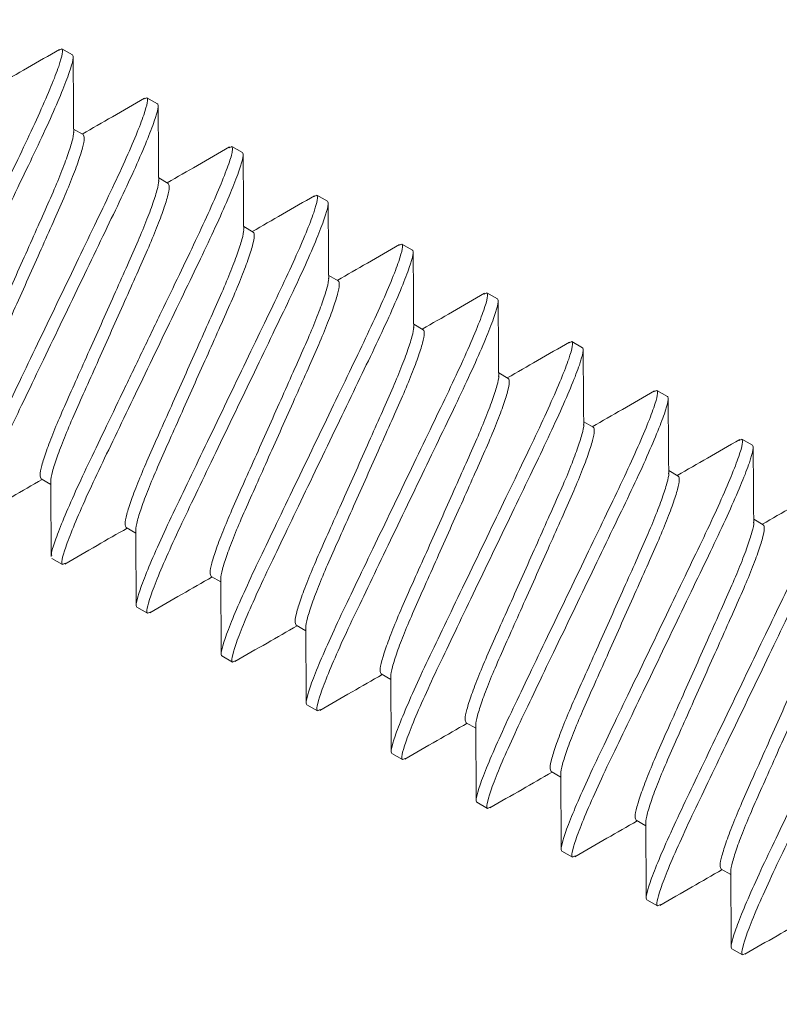
# Model space of a CAD drawing. Extents: x -19 to 93, y -170 to 69.
# Drawn here: x 60 to 61, y -112 to -111 of the extents above; entities that cross this region are included whole.
import ezdxf

# ---------------------------------------------------------------- set-up
doc = ezdxf.new("R2010")
doc.units = 0
doc.header["$MEASUREMENT"] = 0
doc.layers.get('0').update_dxf_attribs({"linetype": 'CONTINUOUS', "lineweight": 15})
doc.layers.get('DEFPOINTS').update_dxf_attribs({"linetype": 'CONTINUOUS'})
doc.layers.add('Text', color=7, linetype='CONTINUOUS', lineweight=15)
doc.styles.add('ROMAND', font='romand.shx', dxfattribs={"oblique": 15})
doc.dimstyles.new('ROMAND', dxfattribs={"dimscale": 7.5, "dimtxt": 0.125, "dimasz": 0.125, "dimexe": 0.0625, "dimexo": 0.0625, "dimgap": 0.0625, "dimtad": 0, "dimtih": 1, "dimtoh": 1, "dimdec": 3, "dimzin": 0, "dimdsep": 46, "dimlunit": 4, "dimtxsty": 'ROMAND', "dimcen": 0, "dimadec": 0, "dimazin": 0, "dimtfac": 1, "dimtdec": 3, "dimtofl": 0, "dimtmove": 0, "dimatfit": 3, "dimfxl": 0, "dimtolj": 1, "dimtzin": 0, "dimarcsym": 0})

# ---------------------------------------------------------------- blocks, each defined once
blk = doc.blocks.new('*D45')
at = {"layer": 'DEFPOINTS', "color": 0}
for p in [(57.2433, -98.92666), (50.54343, -115.42666), (70.6183, -115.42666)]:
    blk.add_point(p, dxfattribs=at)
at = {"layer": 'Text', "color": 0, "lineweight": -2}
for p, q in [((56.77455, -98.92666), (50.07468, -98.92666)), ((50.54343, -99.86416), (50.54343, -105.61416)), ((50.54343, -114.48916), (50.54343, -108.73916)), ((70.14955, -115.42666), (50.07468, -115.42666))]:
    blk.add_line(p, q, dxfattribs=at)
at = {"layer": 'Text', "color": 0}
for points in [[(50.38718, -99.86416), (50.69968, -99.86416), (50.54343, -98.92666)], [(50.38718, -114.48916), (50.69968, -114.48916), (50.54343, -115.42666)]]:
    blk.add_solid(points, dxfattribs=at)
at = {"layer": 'Text', "color": 0, "insert": (50.54343, -107.17666), "char_height": 0.9375, "attachment_point": 5, "style": 'ROMAND'}
blk.add_mtext('\\A1;1\'-4{\\H1.000000x;\\S1/2;}"', dxfattribs=at)

msp = doc.modelspace()

# ---------------------------------------------------------------- linework, layer by layer
for p, q in [((60.26313, -111.29357), (60.26429, -111.29302)), ((60.26429, -111.29302), (60.26881, -111.29561)), ((60.29928, -111.3143), (60.30044, -111.31376)), ((60.30044, -111.31376), (60.30495, -111.31635)), ((60.27341, -111.32946), (60.26932, -111.32711)), ((60.33541, -111.33505), (60.33658, -111.3345)), ((60.33658, -111.3345), (60.3411, -111.33709)), ((60.30955, -111.3502), (60.30547, -111.34785)), ((60.37155, -111.35579), (60.37272, -111.35524)), ((60.37272, -111.35524), (60.37724, -111.35783)), ((60.3457, -111.37093), (60.34161, -111.36859)), ((60.40769, -111.37653), (60.40886, -111.37598)), ((60.40886, -111.37598), (60.41338, -111.37857)), ((60.38184, -111.39167), (60.37775, -111.38933)), ((60.44383, -111.39727), (60.44501, -111.39671)), ((60.44501, -111.39671), (60.44952, -111.39931)), ((60.41798, -111.41241), (60.41389, -111.41007)), ((60.47998, -111.41801), (60.48115, -111.41745)), ((60.48115, -111.41745), (60.48567, -111.42005)), ((60.45412, -111.43315), (60.45004, -111.43081)), ((60.51612, -111.43875), (60.51729, -111.43819)), ((60.51729, -111.43819), (60.52181, -111.44078)), ((60.49027, -111.45389), (60.48618, -111.45155)), ((60.55229, -111.45947), (60.55343, -111.45893)), ((60.55343, -111.45893), (60.55795, -111.46152)), ((60.52641, -111.47463), (60.52232, -111.47228)), ((60.25549, -111.47582), (60.25957, -111.47816)), ((60.56255, -111.49537), (60.55846, -111.49302)), ((60.29163, -111.49656), (60.29572, -111.4989)), ((60.2646, -111.51226), (60.26009, -111.50966)), ((60.2646, -111.51226), (60.26578, -111.5117)), ((60.32777, -111.5173), (60.33186, -111.51964)), ((60.30075, -111.533), (60.29623, -111.5304)), ((60.30075, -111.533), (60.3019, -111.53245)), ((60.36391, -111.53804), (60.368, -111.54038)), ((60.33689, -111.55373), (60.33237, -111.55114)), ((60.33689, -111.55373), (60.33806, -111.55318)), ((60.40006, -111.55877), (60.40414, -111.56112)), ((60.37303, -111.57447), (60.36851, -111.57188)), ((60.37303, -111.57447), (60.37419, -111.57393)), ((60.4362, -111.57951), (60.44029, -111.58186)), ((60.40917, -111.59521), (60.40466, -111.59262)), ((60.40917, -111.59521), (60.41034, -111.59466)), ((60.47234, -111.60025), (60.47643, -111.6026)), ((60.44532, -111.61595), (60.4408, -111.61336)), ((60.44532, -111.61595), (60.44648, -111.6154)), ((60.50848, -111.62099), (60.51257, -111.62334)), ((60.48146, -111.63669), (60.47694, -111.6341)), ((60.48146, -111.63669), (60.48259, -111.63615)), ((60.54463, -111.64173), (60.54871, -111.64408)), ((60.5176, -111.65743), (60.51308, -111.65484)), ((60.5176, -111.65743), (60.51878, -111.65687)), ((60.55374, -111.67817), (60.54923, -111.67558)), ((60.55374, -111.67817), (60.55492, -111.67761))]:
    msp.add_line(p, q)
at = {"color": 8}
for points, knots in [([(60.26429, -111.29302), (60.26494, -111.29339), (60.26455, -111.29584), (60.26135, -111.3051), (60.25854, -111.31192), (60.25306, -111.32413), (60.25103, -111.32852), (60.24672, -111.33763), (60.24444, -111.34234), (60.23709, -111.35763), (60.23157, -111.3691), (60.22052, -111.3921), (60.21501, -111.40357), (60.20766, -111.41887), (60.20538, -111.42358), (60.20106, -111.43269), (60.19903, -111.43708), (60.19355, -111.44929), (60.19074, -111.4561), (60.18754, -111.46537), (60.18715, -111.46781), (60.1878, -111.46819)], [0, 0, 0, 0, 0.125, 0.125, 0.25, 0.25, 0.3125, 0.3125, 0.375, 0.375, 0.5, 0.5, 0.625, 0.625, 0.6875, 0.6875, 0.75, 0.75, 0.875, 0.875, 1, 1, 1, 1]), ([(60.26881, -111.29561), (60.26946, -111.29599), (60.26907, -111.29843), (60.26587, -111.30769), (60.26306, -111.31451), (60.25758, -111.32672), (60.25555, -111.33111), (60.25123, -111.34022), (60.24895, -111.34493), (60.2416, -111.36022), (60.23609, -111.37169), (60.22504, -111.3947), (60.21953, -111.40616), (60.21218, -111.42146), (60.2099, -111.42617), (60.20558, -111.43528), (60.20355, -111.43967), (60.19807, -111.45188), (60.19526, -111.4587), (60.19206, -111.46796), (60.19167, -111.4704), (60.19232, -111.47078)], [0, 0, 0, 0, 0.125, 0.125, 0.25, 0.25, 0.3125, 0.3125, 0.375, 0.375, 0.5, 0.5, 0.625, 0.625, 0.6875, 0.6875, 0.75, 0.75, 0.875, 0.875, 1, 1, 1, 1]), ([(60.30044, -111.31376), (60.30109, -111.31413), (60.3007, -111.31657), (60.2975, -111.32584), (60.29469, -111.33265), (60.2892, -111.34487), (60.28717, -111.34926), (60.28286, -111.35836), (60.28058, -111.36308), (60.27323, -111.37837), (60.26772, -111.38984), (60.25666, -111.41284), (60.25115, -111.42431), (60.2438, -111.43961), (60.24152, -111.44432), (60.23721, -111.45343), (60.23518, -111.45782), (60.22969, -111.47003), (60.22688, -111.47684), (60.22368, -111.48611), (60.22329, -111.48855), (60.22394, -111.48892)], [0, 0, 0, 0, 0.125, 0.125, 0.25, 0.25, 0.3125, 0.3125, 0.375, 0.375, 0.5, 0.5, 0.625, 0.625, 0.6875, 0.6875, 0.75, 0.75, 0.875, 0.875, 1, 1, 1, 1]), ([(60.30495, -111.31635), (60.30561, -111.31672), (60.30521, -111.31917), (60.30201, -111.32843), (60.2992, -111.33525), (60.29372, -111.34746), (60.29169, -111.35185), (60.28738, -111.36096), (60.2851, -111.36567), (60.27775, -111.38096), (60.27223, -111.39243), (60.26118, -111.41544), (60.25567, -111.4269), (60.24832, -111.4422), (60.24604, -111.44691), (60.24172, -111.45602), (60.23969, -111.46041), (60.23421, -111.47262), (60.2314, -111.47943), (60.2282, -111.4887), (60.22781, -111.49114), (60.22846, -111.49152)], [0, 0, 0, 0, 0.125, 0.125, 0.25, 0.25, 0.3125, 0.3125, 0.375, 0.375, 0.5, 0.5, 0.625, 0.625, 0.6875, 0.6875, 0.75, 0.75, 0.875, 0.875, 1, 1, 1, 1]), ([(60.26926, -111.32831), (60.26929, -111.32838), (60.26948, -111.32899), (60.26869, -111.33235), (60.2668, -111.33842), (60.26367, -111.34662), (60.25965, -111.35616), (60.25486, -111.36685), (60.24965, -111.37856), (60.24412, -111.39097), (60.23859, -111.40338), (60.23338, -111.4151), (60.22859, -111.42578), (60.22456, -111.43533), (60.22145, -111.44349), (60.21949, -111.44971), (60.21866, -111.45384), (60.21912, -111.45467), (60.21934, -111.45508)], [0, 0, 0, 0, 0.009073, 0.075621, 0.143076, 0.210074, 0.275306, 0.339086, 0.405042, 0.472344, 0.539646, 0.605603, 0.669382, 0.734615, 0.801613, 0.869068, 0.935615, 1, 1, 1, 1]), ([(60.27341, -111.32946), (60.27364, -111.32986), (60.27409, -111.33069), (60.27327, -111.33483), (60.2713, -111.34105), (60.26819, -111.3492), (60.26417, -111.35876), (60.25938, -111.36944), (60.25417, -111.38116), (60.24864, -111.39356), (60.24311, -111.40597), (60.2379, -111.41769), (60.2331, -111.42837), (60.22908, -111.43792), (60.22596, -111.44611), (60.22407, -111.45219), (60.22328, -111.45554), (60.22347, -111.45615), (60.22349, -111.45623)], [0, 0, 0, 0, 0.064389, 0.130941, 0.1984, 0.265403, 0.330639, 0.394423, 0.460384, 0.52769, 0.594996, 0.660957, 0.724741, 0.789977, 0.85698, 0.924439, 0.990991, 1, 1, 1, 1]), ([(60.33658, -111.3345), (60.33675, -111.33499), (60.33711, -111.33599), (60.33549, -111.34151), (60.33226, -111.34992), (60.32745, -111.36106), (60.32138, -111.37417), (60.31428, -111.38887), (60.30654, -111.405), (60.29833, -111.42208), (60.29012, -111.43916), (60.28238, -111.45529), (60.27528, -111.46999), (60.26922, -111.48309), (60.26439, -111.49426), (60.26122, -111.50257), (60.25974, -111.50735), (60.25993, -111.50818), (60.25998, -111.50841)], [0, 0, 0, 0, 0.0633075, 0.1287224, 0.1950202, 0.2608736, 0.3250074, 0.3877247, 0.4525639, 0.5187129, 0.5848619, 0.6497011, 0.7124184, 0.7765523, 0.8424057, 0.9087035, 0.9741183, 1, 1, 1, 1]), ([(60.3411, -111.33709), (60.34175, -111.33746), (60.34136, -111.33991), (60.33816, -111.34917), (60.33535, -111.35599), (60.32986, -111.3682), (60.32783, -111.37259), (60.32352, -111.3817), (60.32124, -111.38641), (60.31389, -111.4017), (60.30838, -111.41317), (60.29732, -111.43618), (60.29181, -111.44764), (60.28446, -111.46294), (60.28218, -111.46765), (60.27787, -111.47676), (60.27584, -111.48115), (60.27035, -111.49336), (60.26754, -111.50017), (60.26434, -111.50944), (60.26395, -111.51188), (60.2646, -111.51226)], [0, 0, 0, 0, 0.125, 0.125, 0.25, 0.25, 0.3125, 0.3125, 0.375, 0.375, 0.5, 0.5, 0.625, 0.625, 0.6875, 0.6875, 0.75, 0.75, 0.875, 0.875, 1, 1, 1, 1]), ([(60.3054, -111.34903), (60.30543, -111.34911), (60.30562, -111.34972), (60.30483, -111.35309), (60.30294, -111.35916), (60.29981, -111.36736), (60.29579, -111.3769), (60.291, -111.38759), (60.28579, -111.3993), (60.28026, -111.41171), (60.27473, -111.42412), (60.26952, -111.43584), (60.26473, -111.44652), (60.2607, -111.45607), (60.2576, -111.46423), (60.25563, -111.47044), (60.25481, -111.47458), (60.25526, -111.47541), (60.25549, -111.47582)], [0, 0, 0, 0, 0.009913, 0.076405, 0.143802, 0.210744, 0.275921, 0.339646, 0.405547, 0.472792, 0.540037, 0.605937, 0.669662, 0.73484, 0.801781, 0.869179, 0.93567, 1, 1, 1, 1]), ([(60.30955, -111.3502), (60.30978, -111.3506), (60.31023, -111.35143), (60.30941, -111.35557), (60.30744, -111.36178), (60.30434, -111.36994), (60.30031, -111.3795), (60.29552, -111.39018), (60.29031, -111.40189), (60.28478, -111.4143), (60.27925, -111.42671), (60.27404, -111.43843), (60.26924, -111.44911), (60.26523, -111.45866), (60.2621, -111.46685), (60.2602, -111.47293), (60.25942, -111.47632), (60.25962, -111.47694), (60.25965, -111.47703)], [0, 0, 0, 0, 0.064232, 0.130622, 0.197917, 0.264756, 0.329834, 0.393462, 0.459263, 0.526405, 0.593548, 0.659348, 0.722976, 0.788054, 0.854893, 0.922188, 0.988578, 1, 1, 1, 1]), ([(60.37272, -111.35524), (60.37337, -111.35561), (60.37298, -111.35805), (60.36978, -111.36732), (60.36697, -111.37413), (60.36149, -111.38635), (60.35946, -111.39073), (60.35514, -111.39984), (60.35286, -111.40455), (60.34551, -111.41985), (60.34, -111.43132), (60.32895, -111.45432), (60.32344, -111.46579), (60.31609, -111.48109), (60.31381, -111.4858), (60.30949, -111.4949), (60.30746, -111.49929), (60.30198, -111.51151), (60.29917, -111.51832), (60.29597, -111.52759), (60.29558, -111.53003), (60.29623, -111.5304)], [0, 0, 0, 0, 0.125, 0.125, 0.25, 0.25, 0.3125, 0.3125, 0.375, 0.375, 0.5, 0.5, 0.625, 0.625, 0.6875, 0.6875, 0.75, 0.75, 0.875, 0.875, 1, 1, 1, 1]), ([(60.37724, -111.35783), (60.37789, -111.3582), (60.3775, -111.36064), (60.3743, -111.36991), (60.37149, -111.37673), (60.36601, -111.38894), (60.36398, -111.39333), (60.35966, -111.40244), (60.35738, -111.40715), (60.35003, -111.42244), (60.34452, -111.43391), (60.33347, -111.45691), (60.32795, -111.46838), (60.3206, -111.48368), (60.31832, -111.48839), (60.31401, -111.4975), (60.31198, -111.50189), (60.3065, -111.5141), (60.30369, -111.52091), (60.30049, -111.53018), (60.3001, -111.53262), (60.30075, -111.533)], [0, 0, 0, 0, 0.125, 0.125, 0.25, 0.25, 0.3125, 0.3125, 0.375, 0.375, 0.5, 0.5, 0.625, 0.625, 0.6875, 0.6875, 0.75, 0.75, 0.875, 0.875, 1, 1, 1, 1]), ([(60.34154, -111.36975), (60.34157, -111.36983), (60.34177, -111.37045), (60.34098, -111.37382), (60.33908, -111.3799), (60.33596, -111.3881), (60.33194, -111.39764), (60.32714, -111.40832), (60.32193, -111.42004), (60.3164, -111.43245), (60.31087, -111.44486), (60.30566, -111.45658), (60.30087, -111.46726), (60.29685, -111.47681), (60.29374, -111.48497), (60.29177, -111.49118), (60.29095, -111.49532), (60.2914, -111.49615), (60.29163, -111.49656)], [0, 0, 0, 0, 0.010536, 0.076986, 0.144341, 0.21124, 0.276377, 0.340062, 0.405921, 0.473123, 0.540326, 0.606185, 0.66987, 0.735006, 0.801906, 0.869261, 0.93571, 1, 1, 1, 1]), ([(60.3457, -111.37093), (60.34592, -111.37134), (60.34638, -111.37217), (60.34555, -111.37631), (60.34359, -111.38252), (60.34048, -111.39068), (60.33645, -111.40024), (60.33166, -111.41092), (60.32645, -111.42263), (60.32092, -111.43504), (60.31539, -111.44745), (60.31018, -111.45917), (60.30539, -111.46985), (60.30137, -111.4794), (60.29824, -111.48759), (60.29635, -111.49366), (60.29556, -111.49702), (60.29575, -111.49763), (60.29578, -111.49771)], [0, 0, 0, 0, 0.064383, 0.130929, 0.198383, 0.265379, 0.33061, 0.394388, 0.460343, 0.527643, 0.594944, 0.660899, 0.724676, 0.789907, 0.856904, 0.924357, 0.990903, 1, 1, 1, 1]), ([(60.40886, -111.37598), (60.40951, -111.37635), (60.40912, -111.37879), (60.40592, -111.38806), (60.40311, -111.39487), (60.39763, -111.40708), (60.3956, -111.41147), (60.39129, -111.42058), (60.38901, -111.42529), (60.38166, -111.44059), (60.37614, -111.45206), (60.36509, -111.47506), (60.35958, -111.48653), (60.35223, -111.50182), (60.34995, -111.50654), (60.34563, -111.51564), (60.3436, -111.52003), (60.33812, -111.53225), (60.33531, -111.53906), (60.33211, -111.54833), (60.33172, -111.55077), (60.33237, -111.55114)], [0, 0, 0, 0, 0.125, 0.125, 0.25, 0.25, 0.3125, 0.3125, 0.375, 0.375, 0.5, 0.5, 0.625, 0.625, 0.6875, 0.6875, 0.75, 0.75, 0.875, 0.875, 1, 1, 1, 1]), ([(60.41338, -111.37857), (60.41403, -111.37894), (60.41364, -111.38138), (60.41044, -111.39065), (60.40763, -111.39746), (60.40215, -111.40968), (60.40012, -111.41407), (60.3958, -111.42317), (60.39352, -111.42788), (60.38617, -111.44318), (60.38066, -111.45465), (60.36961, -111.47765), (60.3641, -111.48912), (60.35675, -111.50442), (60.35447, -111.50913), (60.35015, -111.51824), (60.34812, -111.52262), (60.34264, -111.53484), (60.33983, -111.54165), (60.33663, -111.55092), (60.33624, -111.55336), (60.33689, -111.55373)], [0, 0, 0, 0, 0.125, 0.125, 0.25, 0.25, 0.3125, 0.3125, 0.375, 0.375, 0.5, 0.5, 0.625, 0.625, 0.6875, 0.6875, 0.75, 0.75, 0.875, 0.875, 1, 1, 1, 1]), ([(60.37769, -111.39053), (60.37771, -111.3906), (60.37791, -111.39121), (60.37712, -111.39457), (60.37523, -111.40064), (60.3721, -111.40884), (60.36808, -111.41838), (60.36329, -111.42906), (60.35808, -111.44078), (60.35255, -111.45319), (60.34702, -111.4656), (60.34181, -111.47732), (60.33701, -111.48799), (60.33299, -111.49755), (60.32988, -111.50571), (60.32792, -111.51192), (60.32709, -111.51606), (60.32755, -111.51689), (60.32777, -111.5173)], [0, 0, 0, 0, 0.0090224, 0.0755736, 0.1430319, 0.2100335, 0.2752694, 0.3390518, 0.4050118, 0.4723172, 0.5396226, 0.6055826, 0.6693651, 0.734601, 0.8016026, 0.8690609, 0.9356121, 1, 1, 1, 1]), ([(60.38184, -111.39167), (60.38206, -111.39208), (60.38252, -111.39291), (60.38169, -111.39705), (60.37973, -111.40326), (60.37662, -111.41142), (60.3726, -111.42098), (60.3678, -111.43165), (60.36259, -111.44337), (60.35706, -111.45578), (60.35153, -111.46819), (60.34632, -111.47991), (60.34153, -111.49059), (60.33751, -111.50014), (60.33439, -111.50833), (60.33249, -111.51441), (60.3317, -111.5178), (60.33191, -111.51842), (60.33194, -111.51852)], [0, 0, 0, 0, 0.064211, 0.130579, 0.197851, 0.264668, 0.329725, 0.393331, 0.45911, 0.52623, 0.59335, 0.659128, 0.722735, 0.787791, 0.854608, 0.921881, 0.988249, 1, 1, 1, 1]), ([(60.44501, -111.39671), (60.44566, -111.39709), (60.44527, -111.39953), (60.44207, -111.4088), (60.43926, -111.41561), (60.43377, -111.42782), (60.43174, -111.43221), (60.42743, -111.44132), (60.42515, -111.44603), (60.4178, -111.46133), (60.41229, -111.4728), (60.40123, -111.4958), (60.39572, -111.50727), (60.38837, -111.52256), (60.38609, -111.52727), (60.38178, -111.53638), (60.37975, -111.54077), (60.37426, -111.55298), (60.37145, -111.5598), (60.36825, -111.56906), (60.36786, -111.57151), (60.36851, -111.57188)], [0, 0, 0, 0, 0.125, 0.125, 0.25, 0.25, 0.3125, 0.3125, 0.375, 0.375, 0.5, 0.5, 0.625, 0.625, 0.6875, 0.6875, 0.75, 0.75, 0.875, 0.875, 1, 1, 1, 1]), ([(60.44952, -111.39931), (60.45018, -111.39968), (60.44978, -111.40212), (60.44658, -111.41139), (60.44377, -111.4182), (60.43829, -111.43042), (60.43626, -111.43481), (60.43195, -111.44391), (60.42967, -111.44862), (60.42232, -111.46392), (60.41681, -111.47539), (60.40575, -111.49839), (60.40024, -111.50986), (60.39289, -111.52516), (60.39061, -111.52987), (60.38629, -111.53897), (60.38426, -111.54336), (60.37878, -111.55558), (60.37597, -111.56239), (60.37277, -111.57166), (60.37238, -111.5741), (60.37303, -111.57447)], [0, 0, 0, 0, 0.125, 0.125, 0.25, 0.25, 0.3125, 0.3125, 0.375, 0.375, 0.5, 0.5, 0.625, 0.625, 0.6875, 0.6875, 0.75, 0.75, 0.875, 0.875, 1, 1, 1, 1]), ([(60.41383, -111.41124), (60.41385, -111.41132), (60.41405, -111.41193), (60.41326, -111.4153), (60.41137, -111.42138), (60.40824, -111.42957), (60.40422, -111.43912), (60.39943, -111.4498), (60.39422, -111.46152), (60.38869, -111.47393), (60.38316, -111.48634), (60.37795, -111.49805), (60.37316, -111.50873), (60.36913, -111.51829), (60.36602, -111.52645), (60.36406, -111.53266), (60.36323, -111.5368), (60.36369, -111.53763), (60.36391, -111.53804)], [0, 0, 0, 0, 0.010136, 0.076612, 0.143995, 0.210921, 0.276084, 0.339794, 0.40568, 0.47291, 0.54014, 0.606026, 0.669737, 0.734899, 0.801826, 0.869208, 0.935684, 1, 1, 1, 1]), ([(60.41798, -111.41241), (60.41821, -111.41282), (60.41866, -111.41365), (60.41784, -111.41779), (60.41587, -111.424), (60.41276, -111.43216), (60.40874, -111.44171), (60.40395, -111.45239), (60.39874, -111.46411), (60.39321, -111.47652), (60.38768, -111.48893), (60.38247, -111.50065), (60.37767, -111.51133), (60.37365, -111.52087), (60.37053, -111.52907), (60.36864, -111.53514), (60.36785, -111.5385), (60.36804, -111.53912), (60.36806, -111.53919)], [0, 0, 0, 0, 0.064366, 0.130894, 0.198329, 0.265307, 0.33052, 0.394281, 0.460218, 0.5275, 0.594782, 0.660719, 0.724479, 0.789692, 0.856671, 0.924106, 0.990634, 1, 1, 1, 1]), ([(60.48115, -111.41745), (60.4818, -111.41783), (60.48141, -111.42027), (60.47821, -111.42954), (60.4754, -111.43635), (60.46992, -111.44856), (60.46789, -111.45295), (60.46357, -111.46206), (60.46129, -111.46677), (60.45394, -111.48207), (60.44843, -111.49353), (60.43737, -111.51654), (60.43186, -111.52801), (60.42451, -111.5433), (60.42223, -111.54801), (60.41792, -111.55712), (60.41589, -111.56151), (60.41041, -111.57372), (60.4076, -111.58054), (60.4044, -111.5898), (60.404, -111.59225), (60.40466, -111.59262)], [0, 0, 0, 0, 0.125, 0.125, 0.25, 0.25, 0.3125, 0.3125, 0.375, 0.375, 0.5, 0.5, 0.625, 0.625, 0.6875, 0.6875, 0.75, 0.75, 0.875, 0.875, 1, 1, 1, 1]), ([(60.48567, -111.42005), (60.48632, -111.42042), (60.48593, -111.42286), (60.48273, -111.43213), (60.47992, -111.43894), (60.47443, -111.45116), (60.4724, -111.45554), (60.46809, -111.46465), (60.46581, -111.46936), (60.45846, -111.48466), (60.45295, -111.49613), (60.44189, -111.51913), (60.43638, -111.5306), (60.42903, -111.5459), (60.42675, -111.55061), (60.42244, -111.55971), (60.42041, -111.5641), (60.41492, -111.57632), (60.41211, -111.58313), (60.40891, -111.5924), (60.40852, -111.59484), (60.40917, -111.59521)], [0, 0, 0, 0, 0.125, 0.125, 0.25, 0.25, 0.3125, 0.3125, 0.375, 0.375, 0.5, 0.5, 0.625, 0.625, 0.6875, 0.6875, 0.75, 0.75, 0.875, 0.875, 1, 1, 1, 1]), ([(60.44997, -111.43198), (60.45, -111.43206), (60.45019, -111.43268), (60.4494, -111.43604), (60.44751, -111.44212), (60.44438, -111.45031), (60.44037, -111.45986), (60.43557, -111.47054), (60.43036, -111.48226), (60.42483, -111.49467), (60.4193, -111.50708), (60.41409, -111.51879), (60.4093, -111.52947), (60.40527, -111.53903), (60.40217, -111.54719), (60.4002, -111.5534), (60.39938, -111.55754), (60.39983, -111.55837), (60.40006, -111.55877)], [0, 0, 0, 0, 0.009945, 0.076435, 0.14383, 0.210769, 0.275944, 0.339667, 0.405566, 0.472809, 0.540051, 0.60595, 0.669673, 0.734848, 0.801787, 0.869183, 0.935672, 1, 1, 1, 1]), ([(60.45412, -111.43315), (60.45435, -111.43356), (60.4548, -111.43439), (60.45398, -111.43853), (60.45201, -111.44474), (60.44891, -111.4529), (60.44488, -111.46245), (60.44009, -111.47313), (60.43488, -111.48485), (60.42935, -111.49726), (60.42382, -111.50967), (60.41861, -111.52139), (60.41381, -111.53207), (60.4098, -111.54161), (60.40667, -111.54981), (60.40478, -111.55589), (60.40399, -111.55926), (60.40419, -111.55987), (60.40421, -111.55996)], [0, 0, 0, 0, 0.064295, 0.13075, 0.198111, 0.265015, 0.330157, 0.393847, 0.459712, 0.52692, 0.594128, 0.659993, 0.723683, 0.788825, 0.85573, 0.92309, 0.989545, 1, 1, 1, 1]), ([(60.51729, -111.43819), (60.51794, -111.43857), (60.51755, -111.44101), (60.51435, -111.45027), (60.51154, -111.45709), (60.50606, -111.4693), (60.50403, -111.47369), (60.49971, -111.4828), (60.49743, -111.48751), (60.49008, -111.50281), (60.48457, -111.51427), (60.47352, -111.53728), (60.46801, -111.54875), (60.46066, -111.56404), (60.45838, -111.56875), (60.45406, -111.57786), (60.45203, -111.58225), (60.44655, -111.59446), (60.44374, -111.60128), (60.44054, -111.61054), (60.44015, -111.61298), (60.4408, -111.61336)], [0, 0, 0, 0, 0.125, 0.125, 0.25, 0.25, 0.3125, 0.3125, 0.375, 0.375, 0.5, 0.5, 0.625, 0.625, 0.6875, 0.6875, 0.75, 0.75, 0.875, 0.875, 1, 1, 1, 1]), ([(60.52181, -111.44078), (60.52246, -111.44116), (60.52207, -111.4436), (60.51887, -111.45287), (60.51606, -111.45968), (60.51058, -111.47189), (60.50855, -111.47628), (60.50423, -111.48539), (60.50195, -111.4901), (60.4946, -111.5054), (60.48909, -111.51687), (60.47804, -111.53987), (60.47252, -111.55134), (60.46517, -111.56663), (60.46289, -111.57134), (60.45858, -111.58045), (60.45655, -111.58484), (60.45107, -111.59705), (60.44826, -111.60387), (60.44506, -111.61314), (60.44467, -111.61558), (60.44532, -111.61595)], [0, 0, 0, 0, 0.125, 0.125, 0.25, 0.25, 0.3125, 0.3125, 0.375, 0.375, 0.5, 0.5, 0.625, 0.625, 0.6875, 0.6875, 0.75, 0.75, 0.875, 0.875, 1, 1, 1, 1]), ([(60.48612, -111.45274), (60.48614, -111.45281), (60.48633, -111.45342), (60.48554, -111.45678), (60.48365, -111.46286), (60.48053, -111.47105), (60.47651, -111.4806), (60.47171, -111.49128), (60.4665, -111.503), (60.46097, -111.51541), (60.45544, -111.52782), (60.45023, -111.53953), (60.44544, -111.55021), (60.44142, -111.55977), (60.43831, -111.56792), (60.43634, -111.57414), (60.43552, -111.57828), (60.43597, -111.57911), (60.4362, -111.57951)], [0, 0, 0, 0, 0.009312, 0.075843, 0.143282, 0.210264, 0.275481, 0.339245, 0.405185, 0.472471, 0.539757, 0.605698, 0.669462, 0.734678, 0.80166, 0.869099, 0.935631, 1, 1, 1, 1]), ([(60.49027, -111.45389), (60.49049, -111.4543), (60.49095, -111.45513), (60.49012, -111.45926), (60.48816, -111.46548), (60.48505, -111.47364), (60.48102, -111.48319), (60.47623, -111.49387), (60.47102, -111.50559), (60.46549, -111.518), (60.45996, -111.53041), (60.45475, -111.54212), (60.44996, -111.55281), (60.44594, -111.56235), (60.44281, -111.57055), (60.44092, -111.57662), (60.44013, -111.57999), (60.44033, -111.5806), (60.44035, -111.58068)], [0, 0, 0, 0, 0.064344, 0.13085, 0.198262, 0.265218, 0.330409, 0.394148, 0.460063, 0.527322, 0.594582, 0.660497, 0.724236, 0.789427, 0.856383, 0.923795, 0.990301, 1, 1, 1, 1]), ([(60.55343, -111.45893), (60.55409, -111.45931), (60.55369, -111.46175), (60.55049, -111.47101), (60.54768, -111.47783), (60.5422, -111.49004), (60.54017, -111.49443), (60.53586, -111.50354), (60.53358, -111.50825), (60.52623, -111.52354), (60.52071, -111.53501), (60.50966, -111.55802), (60.50415, -111.56948), (60.4968, -111.58478), (60.49452, -111.58949), (60.4902, -111.5986), (60.48817, -111.60299), (60.48269, -111.6152), (60.47988, -111.62202), (60.47668, -111.63128), (60.47629, -111.63372), (60.47694, -111.6341)], [0, 0, 0, 0, 0.125, 0.125, 0.25, 0.25, 0.3125, 0.3125, 0.375, 0.375, 0.5, 0.5, 0.625, 0.625, 0.6875, 0.6875, 0.75, 0.75, 0.875, 0.875, 1, 1, 1, 1]), ([(60.55795, -111.46152), (60.5586, -111.4619), (60.55821, -111.46434), (60.55501, -111.47361), (60.5522, -111.48042), (60.54672, -111.49263), (60.54469, -111.49702), (60.54037, -111.50613), (60.53809, -111.51084), (60.53074, -111.52614), (60.52523, -111.5376), (60.51418, -111.56061), (60.50867, -111.57208), (60.50132, -111.58737), (60.49904, -111.59208), (60.49472, -111.60119), (60.49269, -111.60558), (60.48721, -111.61779), (60.4844, -111.62461), (60.4812, -111.63387), (60.48081, -111.63632), (60.48146, -111.63669)], [0, 0, 0, 0, 0.125, 0.125, 0.25, 0.25, 0.3125, 0.3125, 0.375, 0.375, 0.5, 0.5, 0.625, 0.625, 0.6875, 0.6875, 0.75, 0.75, 0.875, 0.875, 1, 1, 1, 1]), ([(60.52225, -111.47343), (60.52228, -111.47351), (60.52248, -111.47413), (60.52169, -111.47751), (60.51979, -111.4836), (60.51667, -111.49179), (60.51265, -111.50134), (60.50786, -111.51202), (60.50265, -111.52374), (60.49712, -111.53614), (60.49159, -111.54855), (60.48638, -111.56027), (60.48158, -111.57095), (60.47756, -111.58051), (60.47445, -111.58866), (60.47249, -111.59488), (60.47166, -111.59902), (60.47212, -111.59985), (60.47234, -111.60025)], [0, 0, 0, 0, 0.011224, 0.077627, 0.144936, 0.211788, 0.276879, 0.34052, 0.406334, 0.47349, 0.540645, 0.606459, 0.6701, 0.735191, 0.802043, 0.869352, 0.935755, 1, 1, 1, 1]), ([(60.52641, -111.47463), (60.52663, -111.47504), (60.52709, -111.47586), (60.52626, -111.48), (60.5243, -111.48622), (60.52119, -111.49438), (60.51717, -111.50393), (60.51237, -111.51461), (60.50716, -111.52633), (60.50163, -111.53874), (60.4961, -111.55115), (60.4909, -111.56286), (60.4861, -111.57355), (60.48208, -111.58309), (60.47896, -111.59128), (60.47706, -111.59736), (60.47627, -111.60073), (60.47647, -111.60134), (60.4765, -111.60142)], [0, 0, 0, 0, 0.0643272, 0.1308156, 0.1982103, 0.2651487, 0.3303231, 0.3940454, 0.4599433, 0.5271852, 0.5944271, 0.6603249, 0.7240472, 0.7892216, 0.8561601, 0.9235548, 0.9900432, 1, 1, 1, 1]), ([(60.58958, -111.47967), (60.59023, -111.48004), (60.58984, -111.48249), (60.58664, -111.49175), (60.58383, -111.49857), (60.57834, -111.51078), (60.57631, -111.51517), (60.572, -111.52428), (60.56972, -111.52899), (60.56237, -111.54428), (60.55686, -111.55575), (60.5458, -111.57876), (60.54029, -111.59022), (60.53294, -111.60552), (60.53066, -111.61023), (60.52635, -111.61934), (60.52432, -111.62373), (60.51883, -111.63594), (60.51602, -111.64275), (60.51282, -111.65202), (60.51243, -111.65446), (60.51308, -111.65484)], [0, 0, 0, 0, 0.125, 0.125, 0.25, 0.25, 0.3125, 0.3125, 0.375, 0.375, 0.5, 0.5, 0.625, 0.625, 0.6875, 0.6875, 0.75, 0.75, 0.875, 0.875, 1, 1, 1, 1]), ([(60.59409, -111.48226), (60.59475, -111.48264), (60.59435, -111.48508), (60.59115, -111.49435), (60.58834, -111.50116), (60.58286, -111.51337), (60.58083, -111.51776), (60.57652, -111.52687), (60.57424, -111.53158), (60.56689, -111.54688), (60.56138, -111.55834), (60.55032, -111.58135), (60.54481, -111.59282), (60.53746, -111.60811), (60.53518, -111.61282), (60.53086, -111.62193), (60.52883, -111.62632), (60.52335, -111.63853), (60.52054, -111.64535), (60.51734, -111.65461), (60.51695, -111.65705), (60.5176, -111.65743)], [0, 0, 0, 0, 0.125, 0.125, 0.25, 0.25, 0.3125, 0.3125, 0.375, 0.375, 0.5, 0.5, 0.625, 0.625, 0.6875, 0.6875, 0.75, 0.75, 0.875, 0.875, 1, 1, 1, 1]), ([(60.5584, -111.49422), (60.55843, -111.49429), (60.55862, -111.4949), (60.55783, -111.49826), (60.55594, -111.50434), (60.55281, -111.51253), (60.54879, -111.52208), (60.544, -111.53276), (60.53879, -111.54447), (60.53326, -111.55688), (60.52773, -111.56929), (60.52252, -111.58101), (60.51773, -111.59169), (60.5137, -111.60125), (60.51059, -111.6094), (60.50863, -111.61562), (60.5078, -111.61976), (60.50826, -111.62058), (60.50848, -111.62099)], [0, 0, 0, 0, 0.009281, 0.075815, 0.143256, 0.21024, 0.275459, 0.339224, 0.405167, 0.472455, 0.539743, 0.605686, 0.669451, 0.73467, 0.801654, 0.869095, 0.935629, 1, 1, 1, 1]), ([(60.56255, -111.49537), (60.56278, -111.49578), (60.56323, -111.4966), (60.56241, -111.50074), (60.56044, -111.50696), (60.55733, -111.51512), (60.55331, -111.52467), (60.54852, -111.53535), (60.54331, -111.54707), (60.53778, -111.55948), (60.53225, -111.57189), (60.52704, -111.5836), (60.52224, -111.59428), (60.51822, -111.60383), (60.5151, -111.61202), (60.5132, -111.6181), (60.51242, -111.62147), (60.51261, -111.62208), (60.51264, -111.62216)], [0, 0, 0, 0, 0.064328, 0.130818, 0.198214, 0.265154, 0.33033, 0.394053, 0.459952, 0.527196, 0.594439, 0.660338, 0.724061, 0.789237, 0.856177, 0.923573, 0.990063, 1, 1, 1, 1]), ([(60.62572, -111.50041), (60.62637, -111.50078), (60.62598, -111.50322), (60.62278, -111.51249), (60.61997, -111.51931), (60.61449, -111.53152), (60.61246, -111.53591), (60.60814, -111.54502), (60.60586, -111.54973), (60.59851, -111.56502), (60.593, -111.57649), (60.58195, -111.59949), (60.57643, -111.61096), (60.56908, -111.62626), (60.5668, -111.63097), (60.56249, -111.64008), (60.56046, -111.64447), (60.55498, -111.65668), (60.55217, -111.66349), (60.54897, -111.67276), (60.54858, -111.6752), (60.54923, -111.67558)], [0, 0, 0, 0, 0.125, 0.125, 0.25, 0.25, 0.3125, 0.3125, 0.375, 0.375, 0.5, 0.5, 0.625, 0.625, 0.6875, 0.6875, 0.75, 0.75, 0.875, 0.875, 1, 1, 1, 1]), ([(60.63024, -111.503), (60.63089, -111.50338), (60.6305, -111.50582), (60.6273, -111.51508), (60.62449, -111.5219), (60.619, -111.53411), (60.61697, -111.5385), (60.61266, -111.54761), (60.61038, -111.55232), (60.60303, -111.56761), (60.59752, -111.57908), (60.58646, -111.60209), (60.58095, -111.61355), (60.5736, -111.62885), (60.57132, -111.63356), (60.56701, -111.64267), (60.56498, -111.64706), (60.55949, -111.65927), (60.55668, -111.66609), (60.55348, -111.67535), (60.55309, -111.67779), (60.55374, -111.67817)], [0, 0, 0, 0, 0.125, 0.125, 0.25, 0.25, 0.3125, 0.3125, 0.375, 0.375, 0.5, 0.5, 0.625, 0.625, 0.6875, 0.6875, 0.75, 0.75, 0.875, 0.875, 1, 1, 1, 1]), ([(60.59454, -111.51494), (60.59457, -111.51502), (60.59476, -111.51564), (60.59397, -111.519), (60.59208, -111.52508), (60.58895, -111.53327), (60.58494, -111.54282), (60.58014, -111.5535), (60.57493, -111.56521), (60.5694, -111.57762), (60.56387, -111.59003), (60.55866, -111.60175), (60.55387, -111.61243), (60.54984, -111.62198), (60.54674, -111.63014), (60.54477, -111.63636), (60.54395, -111.6405), (60.5444, -111.64132), (60.54463, -111.64173)], [0, 0, 0, 0, 0.009734, 0.076238, 0.143647, 0.210601, 0.27579, 0.339527, 0.405439, 0.472696, 0.539953, 0.605866, 0.669603, 0.734792, 0.801745, 0.869155, 0.935658, 1, 1, 1, 1]), ([(60.59869, -111.51611), (60.59892, -111.51651), (60.59937, -111.51734), (60.59855, -111.52148), (60.59658, -111.5277), (60.59348, -111.53585), (60.58945, -111.54541), (60.58466, -111.55609), (60.57945, -111.56781), (60.57392, -111.58022), (60.56839, -111.59262), (60.56318, -111.60434), (60.55839, -111.61502), (60.55437, -111.62457), (60.55124, -111.63276), (60.54935, -111.63884), (60.54856, -111.6422), (60.54875, -111.64281), (60.54878, -111.64289)], [0, 0, 0, 0, 0.064363, 0.130889, 0.198321, 0.265297, 0.330508, 0.394266, 0.460201, 0.52748, 0.59476, 0.660695, 0.724453, 0.789664, 0.856639, 0.924072, 0.990597, 1, 1, 1, 1])]:
    msp.add_open_spline(points, degree=3, knots=knots, dxfattribs=at)
for points, knots in [([(60.26335, -111.29322), (60.25878, -111.29585), (60.24995, -111.30095), (60.2411, -111.30602), (60.23684, -111.30847)], [0, 0, 0, 0, 0.517877, 1, 1, 1, 1]), ([(60.26933, -111.32818), (60.26929, -111.32291), (60.26921, -111.31236), (60.26915, -111.30182), (60.26912, -111.29653)], [0, 0, 0, 0, 0.4993934, 1, 1, 1, 1]), ([(60.29951, -111.31395), (60.29494, -111.31658), (60.2861, -111.32168), (60.27725, -111.32676), (60.27298, -111.32921)], [0, 0, 0, 0, 0.5173, 1, 1, 1, 1]), ([(60.30547, -111.34889), (60.30543, -111.34363), (60.30535, -111.33309), (60.30529, -111.32255), (60.30526, -111.31728)], [0, 0, 0, 0, 0.49946, 1, 1, 1, 1]), ([(60.33563, -111.3347), (60.33106, -111.33733), (60.32223, -111.34243), (60.31339, -111.3475), (60.30912, -111.34995)], [0, 0, 0, 0, 0.517638, 1, 1, 1, 1]), ([(60.34162, -111.3696), (60.34158, -111.36434), (60.34149, -111.35379), (60.34143, -111.34325), (60.3414, -111.33797)], [0, 0, 0, 0, 0.499427, 1, 1, 1, 1]), ([(60.37178, -111.35543), (60.36721, -111.35807), (60.35837, -111.36316), (60.34953, -111.36824), (60.34527, -111.37069)], [0, 0, 0, 0, 0.5176473, 1, 1, 1, 1]), ([(60.37776, -111.3904), (60.37772, -111.38513), (60.37763, -111.37458), (60.37757, -111.36403), (60.37754, -111.35875)], [0, 0, 0, 0, 0.499383, 1, 1, 1, 1]), ([(60.40791, -111.37618), (60.40334, -111.37881), (60.39451, -111.38391), (60.38567, -111.38898), (60.38141, -111.39143)], [0, 0, 0, 0, 0.5174999, 1, 1, 1, 1]), ([(60.4139, -111.4111), (60.41386, -111.40583), (60.41378, -111.3953), (60.41372, -111.38476), (60.41369, -111.37948)], [0, 0, 0, 0, 0.499456, 1, 1, 1, 1]), ([(60.44406, -111.39691), (60.43948, -111.39955), (60.43065, -111.40465), (60.42181, -111.40972), (60.41755, -111.41217)], [0, 0, 0, 0, 0.518003, 1, 1, 1, 1]), ([(60.45004, -111.43184), (60.45, -111.42658), (60.44992, -111.41603), (60.44986, -111.40549), (60.44983, -111.40021)], [0, 0, 0, 0, 0.499429, 1, 1, 1, 1]), ([(60.4802, -111.41765), (60.47564, -111.42029), (60.4668, -111.42538), (60.45796, -111.43046), (60.45369, -111.4329)], [0, 0, 0, 0, 0.517363, 1, 1, 1, 1]), ([(60.48619, -111.45261), (60.48615, -111.44734), (60.48606, -111.43679), (60.486, -111.42624), (60.48597, -111.42096)], [0, 0, 0, 0, 0.4993942, 1, 1, 1, 1]), ([(60.51634, -111.43839), (60.51177, -111.44103), (60.50294, -111.44612), (60.4941, -111.4512), (60.48984, -111.45364)], [0, 0, 0, 0, 0.518178, 1, 1, 1, 1]), ([(60.52233, -111.47327), (60.52229, -111.46801), (60.5222, -111.45747), (60.52214, -111.44694), (60.52211, -111.44166)], [0, 0, 0, 0, 0.499462, 1, 1, 1, 1]), ([(60.55252, -111.45911), (60.54795, -111.46175), (60.53911, -111.46685), (60.53026, -111.47193), (60.52598, -111.47438)], [0, 0, 0, 0, 0.516797, 1, 1, 1, 1]), ([(60.55847, -111.49409), (60.55843, -111.48882), (60.55835, -111.47827), (60.55829, -111.46772), (60.55826, -111.46244)], [0, 0, 0, 0, 0.499404, 1, 1, 1, 1]), ([(60.22941, -111.49132), (60.23399, -111.48868), (60.24282, -111.48358), (60.25166, -111.47851), (60.25592, -111.47607)], [0, 0, 0, 0, 0.5182, 1, 1, 1, 1]), ([(60.25957, -111.47718), (60.25961, -111.48245), (60.25969, -111.49298), (60.25975, -111.50352), (60.25978, -111.50879)], [0, 0, 0, 0, 0.499465, 1, 1, 1, 1]), ([(60.58863, -111.47987), (60.58405, -111.48251), (60.57522, -111.4876), (60.56638, -111.49268), (60.56212, -111.49512)], [0, 0, 0, 0, 0.51817, 1, 1, 1, 1]), ([(60.26556, -111.51205), (60.27013, -111.50942), (60.27896, -111.50432), (60.28779, -111.49925), (60.29206, -111.4968)], [0, 0, 0, 0, 0.517491, 1, 1, 1, 1]), ([(60.29571, -111.49783), (60.29575, -111.5031), (60.29583, -111.51365), (60.29589, -111.5242), (60.29592, -111.52949)], [0, 0, 0, 0, 0.4993838, 1, 1, 1, 1]), ([(60.30168, -111.53281), (60.30625, -111.53017), (60.31508, -111.52507), (60.32393, -111.51999), (60.3282, -111.51754)], [0, 0, 0, 0, 0.51733, 1, 1, 1, 1]), ([(60.33185, -111.51867), (60.33189, -111.52393), (60.33198, -111.53447), (60.33204, -111.545), (60.33207, -111.55027)], [0, 0, 0, 0, 0.499489, 1, 1, 1, 1]), ([(60.33784, -111.55354), (60.34241, -111.5509), (60.35124, -111.5458), (60.36008, -111.54073), (60.36434, -111.53828)], [0, 0, 0, 0, 0.518109, 1, 1, 1, 1]), ([(60.36799, -111.53932), (60.36803, -111.54459), (60.36812, -111.55514), (60.36818, -111.56569), (60.36821, -111.57097)], [0, 0, 0, 0, 0.4993971, 1, 1, 1, 1]), ([(60.37396, -111.57428), (60.37853, -111.57165), (60.38737, -111.56655), (60.39621, -111.56147), (60.40049, -111.55902)], [0, 0, 0, 0, 0.517117, 1, 1, 1, 1]), ([(60.40414, -111.5601), (60.40418, -111.56537), (60.40426, -111.57591), (60.40432, -111.58645), (60.40435, -111.59173)], [0, 0, 0, 0, 0.49943, 1, 1, 1, 1]), ([(60.41012, -111.59501), (60.41469, -111.59238), (60.42352, -111.58728), (60.43237, -111.58221), (60.43663, -111.57976)], [0, 0, 0, 0, 0.517781, 1, 1, 1, 1]), ([(60.44028, -111.58081), (60.44032, -111.58608), (60.4404, -111.59662), (60.44046, -111.60716), (60.44049, -111.61244)], [0, 0, 0, 0, 0.499426, 1, 1, 1, 1]), ([(60.44626, -111.61575), (60.45083, -111.61312), (60.45966, -111.60802), (60.46851, -111.60295), (60.47277, -111.6005)], [0, 0, 0, 0, 0.517834, 1, 1, 1, 1]), ([(60.47642, -111.60156), (60.47646, -111.60683), (60.47655, -111.61737), (60.47661, -111.62791), (60.47664, -111.63319)], [0, 0, 0, 0, 0.499429, 1, 1, 1, 1]), ([(60.48237, -111.63651), (60.48693, -111.63388), (60.49578, -111.62878), (60.50463, -111.6237), (60.50891, -111.62124)], [0, 0, 0, 0, 0.516159, 1, 1, 1, 1]), ([(60.51256, -111.6223), (60.5126, -111.62756), (60.51269, -111.6381), (60.51275, -111.64863), (60.51278, -111.65391)], [0, 0, 0, 0, 0.499464, 1, 1, 1, 1]), ([(60.51855, -111.65723), (60.52313, -111.65459), (60.53196, -111.6495), (60.5408, -111.64442), (60.54506, -111.64198)], [0, 0, 0, 0, 0.518135, 1, 1, 1, 1]), ([(60.54871, -111.64302), (60.54875, -111.64828), (60.54883, -111.65883), (60.54889, -111.66938), (60.54892, -111.67466)], [0, 0, 0, 0, 0.499409, 1, 1, 1, 1]), ([(60.5547, -111.67797), (60.55927, -111.67533), (60.5681, -111.67024), (60.57694, -111.66516), (60.5812, -111.66272)], [0, 0, 0, 0, 0.517549, 1, 1, 1, 1])]:
    msp.add_open_spline(points, degree=3, knots=knots)

# ---------------------------------------------------------------- dimensions: what is measured, and where the dimension line sits
at = {"layer": 'Text'}
dim = msp.add_linear_dim(base=(50.54343, -115.42666), p1=(57.2433, -98.92666), p2=(70.6183, -115.42666), angle=90, dimstyle='ROMAND', dxfattribs=at)
dim.commit()
dim.dimension.update_dxf_attribs({"geometry": '*D45', "text_midpoint": (50.54343, -107.17666), "dimtype": 160})

doc.saveas('drawing.dxf')
